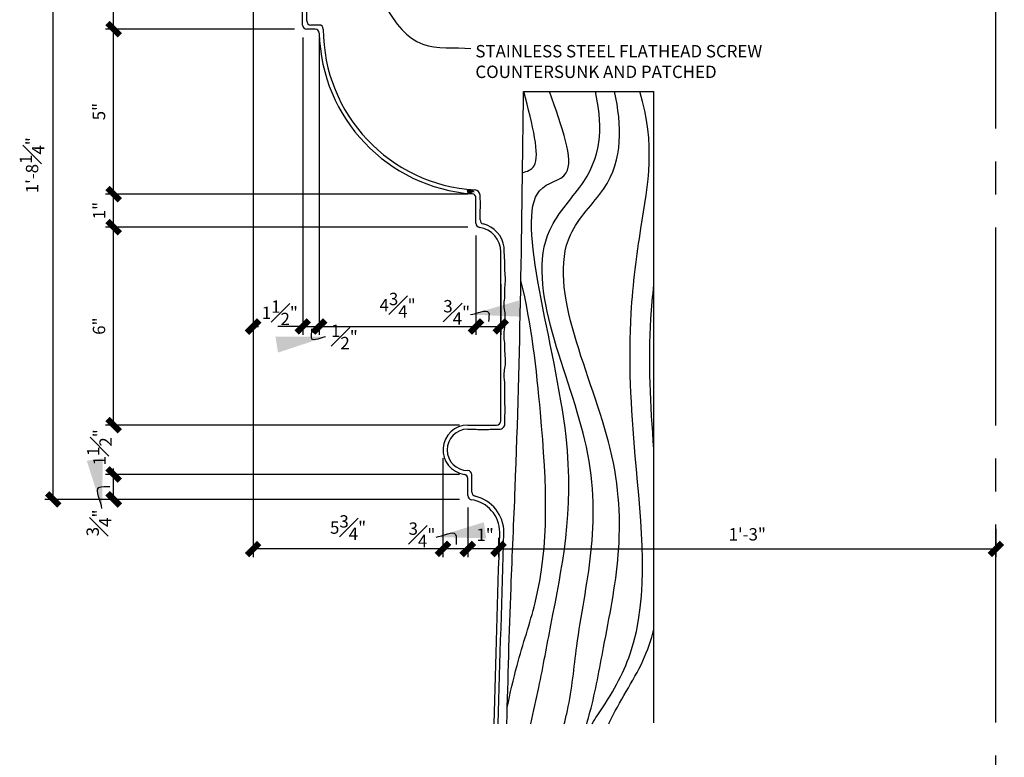
# Model space of a CAD drawing. Units: inches. Extents: x 2958 to 3111, y 2229 to 2775.
# Drawn here: x 3078 to 3108, y 2626 to 2649 of the extents above; entities that cross this region are included whole.
import ezdxf

# ---------------------------------------------------------------- set-up
doc = ezdxf.new("R2010")
doc.units = ezdxf.units.IN
doc.header["$MEASUREMENT"] = 0
doc.linetypes.add('CENTER2', pattern=[1.125, 0.75, -0.125, 0.125, -0.125])
for name, color, linetype in [('DIMS', 8, 'Continuous'), ('Fiberglass', 7, 'Continuous'), ('Framing', 4, 'Continuous'), ('Hatch', 124, 'Continuous'), ('Text', 8, 'Continuous')]:
    doc.layers.add(name, color=color, linetype=linetype)
doc.styles.add('DIMS', font='stylu.ttf')
doc.styles.add('NOTES', font='stylu.ttf', dxfattribs={"height": 0.375})
doc.dimstyles.new('1-1-2in', dxfattribs={"dimscale": 8, "dimtxt": 0.09375, "dimasz": 0.1875, "dimexe": 0.0625, "dimexo": 0.0625, "dimgap": 0.0625, "dimtad": 3, "dimdec": 4, "dimzin": 3, "dimdsep": 46, "dimlunit": 4, "dimtxsty": 'DIMS', "dimblk1": 'OBLIQUE', "dimblk2": 'OBLIQUE', "dimsah": 1, "dimcen": 0, "dimclrd": 3, "dimclre": 3, "dimclrt": 8, "dimadec": 3, "dimazin": 0, "dimtfac": 1, "dimtdec": 4, "dimtmove": 2, "dimatfit": 3, "dimfxl": 0, "dimfrac": 1, "dimtolj": 1, "dimtzin": 0, "dimlwd": -1, "dimlwe": -1, "dimarcsym": 0})
doc.dimstyles.new('NOTES$7', dxfattribs={"dimscale": 8, "dimtxt": 0.125, "dimasz": 0.1875, "dimexe": 0.0625, "dimexo": 0.0625, "dimgap": 0.0625, "dimtad": 3, "dimtih": 1, "dimtoh": 1, "dimdec": 4, "dimzin": 0, "dimdsep": 46, "dimlunit": 4, "dimtxsty": 'Standard', "dimcen": 0.0625, "dimclrd": 3, "dimclre": 3, "dimclrt": 8, "dimaunit": 1, "dimadec": 0, "dimazin": 0, "dimtfac": 1, "dimtdec": 4, "dimtmove": 2, "dimatfit": 3, "dimfxl": 0, "dimfrac": 1, "dimtolj": 1, "dimtzin": 0, "dimarcsym": 0})

# ---------------------------------------------------------------- blocks, each defined once
blk = doc.blocks.new('_OBLIQUE')
at = {"color": 6, "const_width": 0.25}
blk.add_lwpolyline([(-0.245, -0.245), (0.249, 0.249)], dxfattribs=at)
blk = doc.blocks.new('*D46')
at = {"layer": 'Defpoints', "color": 0, "linetype": 'Continuous', "ltscale": 8}
for p in [(3085.231, 2652.534), (3090.981, 2635.534), (3085.231, 2632.531)]:
    blk.add_point(p, dxfattribs=at)
at = {"layer": 'DIMS', "color": 3, "linetype": 'Continuous', "ltscale": 8}
for p, q in [((3085.231, 2652.284), (3085.231, 2632.281)), ((3090.981, 2635.284), (3090.981, 2632.281)), ((3090.981, 2632.531), (3085.231, 2632.531))]:
    blk.add_line(p, q, dxfattribs=at)
at = {"layer": 'DIMS', "color": 3, "linetype": 'Continuous', "ltscale": 8, "xscale": 0.75, "yscale": 0.75, "zscale": 0.75, "rotation": 180}
blk.add_blockref('_OBLIQUE', (3085.231, 2632.531), dxfattribs=at)
at = {"layer": 'DIMS', "color": 3, "linetype": 'Continuous', "ltscale": 8, "xscale": 0.75, "yscale": 0.75, "zscale": 0.75}
blk.add_blockref('_OBLIQUE', (3090.981, 2632.531), dxfattribs=at)
at = {"layer": 'DIMS', "color": 8, "linetype": 'Continuous', "ltscale": 8, "insert": (3088.106, 2633.179), "char_height": 0.375, "attachment_point": 5, "style": 'DIMS'}
blk.add_mtext('\\A1;5{\\H1.000000x;\\S3#4;}"', dxfattribs=at)
blk = doc.blocks.new('*D47')
at = {"layer": 'Defpoints', "color": 0, "linetype": 'Continuous', "ltscale": 8}
for p in [(3086.731, 2648.284), (3087.231, 2648.284), (3087.231, 2639.272)]:
    blk.add_point(p, dxfattribs=at)
at = {"layer": 'DIMS', "color": 3, "linetype": 'Continuous', "ltscale": 8}
for p, q in [((3086.731, 2648.034), (3086.731, 2639.022)), ((3087.231, 2648.034), (3087.231, 2639.022)), ((3086.731, 2639.272), (3085.981, 2639.272)), ((3086.731, 2639.272), (3087.231, 2639.272)), ((3087.231, 2639.272), (3087.981, 2639.272))]:
    blk.add_line(p, q, dxfattribs=at)
at = {"layer": 'DIMS', "color": 3, "linetype": 'Continuous', "ltscale": 8, "xscale": 0.75, "yscale": 0.75, "zscale": 0.75}
blk.add_blockref('_OBLIQUE', (3086.731, 2639.272), dxfattribs=at)
at = {"layer": 'DIMS', "color": 3, "linetype": 'Continuous', "ltscale": 8, "xscale": 0.75, "yscale": 0.75, "zscale": 0.75, "rotation": 180}
blk.add_blockref('_OBLIQUE', (3087.231, 2639.272), dxfattribs=at)
at = {"layer": 'DIMS', "color": 8, "linetype": 'Continuous', "ltscale": 8, "insert": (3087.995, 2638.958), "char_height": 0.375, "attachment_point": 5, "style": 'DIMS'}
blk.add_mtext('\\A1;{\\H1.000000x;\\S1#2;}"', dxfattribs=at)
blk = doc.blocks.new('*D48')
at = {"layer": 'Defpoints', "color": 0, "linetype": 'Continuous', "ltscale": 8}
for p in [(3079.172, 2654.284), (3084.981, 2654.284), (3091.481, 2634.034)]:
    blk.add_point(p, dxfattribs=at)
at = {"layer": 'DIMS', "color": 3, "linetype": 'Continuous', "ltscale": 8}
for p, q in [((3084.731, 2654.284), (3078.922, 2654.284)), ((3079.172, 2634.034), (3079.172, 2654.284)), ((3091.231, 2634.034), (3078.922, 2634.034))]:
    blk.add_line(p, q, dxfattribs=at)
at = {"layer": 'DIMS', "color": 3, "linetype": 'Continuous', "ltscale": 8, "xscale": 0.75, "yscale": 0.75, "zscale": 0.75}
for p, rotation in [((3079.172, 2654.284), 90), ((3079.172, 2634.034), 270)]:
    blk.add_blockref('_OBLIQUE', p, dxfattribs=dict(at, rotation=rotation))
at = {"layer": 'DIMS', "color": 8, "linetype": 'Continuous', "ltscale": 8, "insert": (3078.535, 2644.159), "char_height": 0.375, "attachment_point": 5, "rotation": 90, "style": 'DIMS'}
blk.add_mtext('\\A1;1\'-8{\\H1.000000x;\\S1#4;}"', dxfattribs=at)
blk = doc.blocks.new('*D49')
at = {"layer": 'Defpoints', "color": 0, "linetype": 'Continuous', "ltscale": 8}
for p in [(3081.006, 2642.284), (3091.981, 2642.284), (3091.731, 2636.284)]:
    blk.add_point(p, dxfattribs=at)
at = {"layer": 'DIMS', "color": 3, "linetype": 'Continuous', "ltscale": 8}
for p, q in [((3091.731, 2642.284), (3080.756, 2642.284)), ((3081.006, 2636.284), (3081.006, 2642.284)), ((3091.481, 2636.284), (3080.756, 2636.284))]:
    blk.add_line(p, q, dxfattribs=at)
at = {"layer": 'DIMS', "color": 3, "linetype": 'Continuous', "ltscale": 8, "xscale": 0.75, "yscale": 0.75, "zscale": 0.75}
for p, rotation in [((3081.006, 2642.284), 90), ((3081.006, 2636.284), 270)]:
    blk.add_blockref('_OBLIQUE', p, dxfattribs=dict(at, rotation=rotation))
at = {"layer": 'DIMS', "color": 8, "linetype": 'Continuous', "ltscale": 8, "insert": (3080.562, 2639.284), "char_height": 0.375, "attachment_point": 5, "rotation": 90, "style": 'DIMS'}
blk.add_mtext('\\A1;6"', dxfattribs=at)
blk = doc.blocks.new('*D21')
at = {"layer": 'Defpoints', "color": 0, "linetype": 'Continuous', "ltscale": 8}
for p in [(3107.731, 2633.388), (3092.666, 2632.865), (3107.731, 2632.531)]:
    blk.add_point(p, dxfattribs=at)
at = {"layer": 'DIMS', "color": 3, "linetype": 'Continuous', "ltscale": 8}
for p, q in [((3107.731, 2633.138), (3107.731, 2632.281)), ((3092.666, 2632.615), (3092.666, 2632.281)), ((3092.666, 2632.531), (3107.731, 2632.531))]:
    blk.add_line(p, q, dxfattribs=at)
at = {"layer": 'DIMS', "color": 3, "linetype": 'Continuous', "ltscale": 8, "xscale": 0.75, "yscale": 0.75, "zscale": 0.75, "rotation": 180}
blk.add_blockref('_OBLIQUE', (3092.666, 2632.531), dxfattribs=at)
at = {"layer": 'DIMS', "color": 3, "linetype": 'Continuous', "ltscale": 8, "xscale": 0.75, "yscale": 0.75, "zscale": 0.75}
blk.add_blockref('_OBLIQUE', (3107.731, 2632.531), dxfattribs=at)
at = {"layer": 'DIMS', "color": 8, "linetype": 'Continuous', "ltscale": 8, "insert": (3100.198, 2632.975), "char_height": 0.375, "attachment_point": 5, "style": 'DIMS'}
blk.add_mtext('\\A1;{1\'-3"}', dxfattribs=at)
blk = doc.blocks.new('*D22')
at = {"layer": 'Defpoints', "color": 0, "linetype": 'Continuous', "ltscale": 8}
for p in [(3081.006, 2636.284), (3091.731, 2636.284), (3091.731, 2634.784)]:
    blk.add_point(p, dxfattribs=at)
at = {"layer": 'DIMS', "color": 3, "linetype": 'Continuous', "ltscale": 8}
for p, q in [((3091.481, 2636.284), (3080.756, 2636.284)), ((3081.006, 2636.284), (3081.006, 2636.255)), ((3081.006, 2634.784), (3081.006, 2634.967)), ((3091.481, 2634.784), (3080.756, 2634.784))]:
    blk.add_line(p, q, dxfattribs=at)
at = {"layer": 'DIMS', "color": 3, "linetype": 'Continuous', "ltscale": 8, "xscale": 0.75, "yscale": 0.75, "zscale": 0.75}
for p, rotation in [((3081.006, 2636.284), 90), ((3081.006, 2634.784), 270)]:
    blk.add_blockref('_OBLIQUE', p, dxfattribs=dict(at, rotation=rotation))
at = {"layer": 'DIMS', "color": 8, "linetype": 'Continuous', "ltscale": 8, "insert": (3080.574, 2635.611), "char_height": 0.375, "attachment_point": 5, "rotation": 90, "style": 'DIMS'}
blk.add_mtext('\\A1;1{\\H1.000000x;\\S1#2;}"', dxfattribs=at)
blk = doc.blocks.new('*D23')
at = {"layer": 'Defpoints', "color": 0, "linetype": 'Continuous', "ltscale": 8}
for p in [(3081.006, 2634.784), (3091.731, 2634.784), (3091.731, 2634.034)]:
    blk.add_point(p, dxfattribs=at)
at = {"layer": 'DIMS', "color": 3, "linetype": 'Continuous', "ltscale": 8}
for p, q in [((3091.481, 2634.784), (3080.756, 2634.784)), ((3081.006, 2634.034), (3081.006, 2634.784)), ((3091.481, 2634.034), (3080.756, 2634.034))]:
    blk.add_line(p, q, dxfattribs=at)
at = {"layer": 'DIMS', "color": 3, "linetype": 'Continuous', "ltscale": 8, "xscale": 0.75, "yscale": 0.75, "zscale": 0.75}
for p, rotation in [((3081.006, 2634.784), 90), ((3081.006, 2634.034), 270)]:
    blk.add_blockref('_OBLIQUE', p, dxfattribs=dict(at, rotation=rotation))
at = {"layer": 'DIMS', "color": 8, "linetype": 'Continuous', "ltscale": 8, "insert": (3080.559, 2633.321), "char_height": 0.375, "attachment_point": 5, "rotation": 90, "style": 'DIMS'}
blk.add_mtext('\\A1;{\\H1.000000x;\\S3#4;}"', dxfattribs=at)
blk = doc.blocks.new('*D24')
at = {"layer": 'Defpoints', "color": 0, "linetype": 'Continuous', "ltscale": 8}
for p in [(3090.981, 2635.534), (3091.731, 2634.034), (3090.981, 2632.531)]:
    blk.add_point(p, dxfattribs=at)
at = {"layer": 'DIMS', "color": 3, "linetype": 'Continuous', "ltscale": 8}
for p, q in [((3090.981, 2635.284), (3090.981, 2632.281)), ((3091.731, 2633.784), (3091.731, 2632.281)), ((3091.731, 2632.531), (3090.981, 2632.531))]:
    blk.add_line(p, q, dxfattribs=at)
at = {"layer": 'DIMS', "color": 3, "linetype": 'Continuous', "ltscale": 8, "xscale": 0.75, "yscale": 0.75, "zscale": 0.75, "rotation": 180}
blk.add_blockref('_OBLIQUE', (3090.981, 2632.531), dxfattribs=at)
at = {"layer": 'DIMS', "color": 3, "linetype": 'Continuous', "ltscale": 8, "xscale": 0.75, "yscale": 0.75, "zscale": 0.75}
blk.add_blockref('_OBLIQUE', (3091.731, 2632.531), dxfattribs=at)
at = {"layer": 'DIMS', "color": 8, "linetype": 'Continuous', "ltscale": 8, "insert": (3090.344, 2632.96), "char_height": 0.375, "attachment_point": 5, "style": 'DIMS'}
blk.add_mtext('\\A1;{\\H1.000000x;\\S3#4;}"', dxfattribs=at)
blk = doc.blocks.new('*D25')
at = {"layer": 'Defpoints', "color": 0, "linetype": 'Continuous', "ltscale": 8}
for p in [(3091.731, 2634.034), (3092.666, 2633.115), (3091.731, 2632.531)]:
    blk.add_point(p, dxfattribs=at)
at = {"layer": 'DIMS', "color": 3, "linetype": 'Continuous', "ltscale": 8}
for p, q in [((3091.731, 2633.784), (3091.731, 2632.281)), ((3092.666, 2632.865), (3092.666, 2632.281)), ((3091.731, 2632.531), (3090.981, 2632.531)), ((3092.666, 2632.531), (3091.731, 2632.531)), ((3092.666, 2632.531), (3093.416, 2632.531))]:
    blk.add_line(p, q, dxfattribs=at)
at = {"layer": 'DIMS', "color": 3, "linetype": 'Continuous', "ltscale": 8, "xscale": 0.75, "yscale": 0.75, "zscale": 0.75}
blk.add_blockref('_OBLIQUE', (3091.731, 2632.531), dxfattribs=at)
at = {"layer": 'DIMS', "color": 3, "linetype": 'Continuous', "ltscale": 8, "xscale": 0.75, "yscale": 0.75, "zscale": 0.75, "rotation": 180}
blk.add_blockref('_OBLIQUE', (3092.666, 2632.531), dxfattribs=at)
at = {"layer": 'DIMS', "color": 8, "linetype": 'Continuous', "ltscale": 8, "insert": (3092.257, 2632.96), "char_height": 0.375, "attachment_point": 5, "style": 'DIMS'}
blk.add_mtext('\\A1;{1"}', dxfattribs=at)
blk = doc.blocks.new('*D27')
at = {"layer": 'Defpoints', "color": 0, "linetype": 'Continuous', "ltscale": 8}
for p in [(3085.231, 2652.784), (3086.731, 2648.284), (3086.731, 2639.272)]:
    blk.add_point(p, dxfattribs=at)
at = {"layer": 'DIMS', "color": 3, "linetype": 'Continuous', "ltscale": 8}
for p, q in [((3085.231, 2652.534), (3085.231, 2639.022)), ((3086.731, 2648.034), (3086.731, 2639.022)), ((3085.231, 2639.272), (3085.395, 2639.272)), ((3086.731, 2639.272), (3086.683, 2639.272))]:
    blk.add_line(p, q, dxfattribs=at)
at = {"layer": 'DIMS', "color": 3, "linetype": 'Continuous', "ltscale": 8, "xscale": 0.75, "yscale": 0.75, "zscale": 0.75, "rotation": 180}
blk.add_blockref('_OBLIQUE', (3085.231, 2639.272), dxfattribs=at)
at = {"layer": 'DIMS', "color": 3, "linetype": 'Continuous', "ltscale": 8, "xscale": 0.75, "yscale": 0.75, "zscale": 0.75}
blk.add_blockref('_OBLIQUE', (3086.731, 2639.272), dxfattribs=at)
at = {"layer": 'DIMS', "color": 8, "linetype": 'Continuous', "ltscale": 8, "insert": (3086.039, 2639.688), "char_height": 0.375, "attachment_point": 5, "style": 'DIMS'}
blk.add_mtext('\\A1;1{\\H1.000000x;\\S1#2;}"', dxfattribs=at)
blk = doc.blocks.new('*D28')
at = {"layer": 'Defpoints', "color": 0, "linetype": 'Continuous', "ltscale": 8}
for p in [(3081.006, 2652.784), (3085.231, 2652.784), (3086.731, 2648.284)]:
    blk.add_point(p, dxfattribs=at)
at = {"layer": 'DIMS', "color": 3, "linetype": 'Continuous', "ltscale": 8}
for p, q in [((3084.981, 2652.784), (3080.756, 2652.784)), ((3081.006, 2648.284), (3081.006, 2652.784)), ((3086.481, 2648.284), (3080.756, 2648.284))]:
    blk.add_line(p, q, dxfattribs=at)
at = {"layer": 'DIMS', "color": 3, "linetype": 'Continuous', "ltscale": 8, "xscale": 0.75, "yscale": 0.75, "zscale": 0.75}
for p, rotation in [((3081.006, 2652.784), 90), ((3081.006, 2648.284), 270)]:
    blk.add_blockref('_OBLIQUE', p, dxfattribs=dict(at, rotation=rotation))
at = {"layer": 'DIMS', "color": 8, "linetype": 'Continuous', "ltscale": 8, "insert": (3080.371, 2650.534), "char_height": 0.375, "attachment_point": 5, "rotation": 90, "style": 'DIMS'}
blk.add_mtext('\\A1;4{\\H1.000000x;\\S1#2;}"', dxfattribs=at)
blk = doc.blocks.new('*D29')
at = {"layer": 'Defpoints', "color": 0, "linetype": 'Continuous', "ltscale": 8}
for p in [(3081.006, 2648.284), (3086.731, 2648.284), (3091.981, 2643.284)]:
    blk.add_point(p, dxfattribs=at)
at = {"layer": 'DIMS', "color": 3, "linetype": 'Continuous', "ltscale": 8}
for p, q in [((3086.481, 2648.284), (3080.756, 2648.284)), ((3081.006, 2643.284), (3081.006, 2648.284)), ((3091.731, 2643.284), (3080.756, 2643.284))]:
    blk.add_line(p, q, dxfattribs=at)
at = {"layer": 'DIMS', "color": 3, "linetype": 'Continuous', "ltscale": 8, "xscale": 0.75, "yscale": 0.75, "zscale": 0.75}
for p, rotation in [((3081.006, 2648.284), 90), ((3081.006, 2643.284), 270)]:
    blk.add_blockref('_OBLIQUE', p, dxfattribs=dict(at, rotation=rotation))
at = {"layer": 'DIMS', "color": 8, "linetype": 'Continuous', "ltscale": 8, "insert": (3080.561, 2645.784), "char_height": 0.375, "attachment_point": 5, "rotation": 90, "style": 'DIMS'}
blk.add_mtext('\\A1;5"', dxfattribs=at)
blk = doc.blocks.new('*D30')
at = {"layer": 'Defpoints', "color": 0, "linetype": 'Continuous', "ltscale": 8}
for p in [(3081.006, 2643.284), (3091.981, 2643.284), (3091.981, 2642.284)]:
    blk.add_point(p, dxfattribs=at)
at = {"layer": 'DIMS', "color": 3, "linetype": 'Continuous', "ltscale": 8}
for p, q in [((3091.731, 2643.284), (3080.756, 2643.284)), ((3081.006, 2642.284), (3081.006, 2643.284)), ((3091.731, 2642.284), (3080.756, 2642.284))]:
    blk.add_line(p, q, dxfattribs=at)
at = {"layer": 'DIMS', "color": 3, "linetype": 'Continuous', "ltscale": 8, "xscale": 0.75, "yscale": 0.75, "zscale": 0.75}
for p, rotation in [((3081.006, 2643.284), 90), ((3081.006, 2642.284), 270)]:
    blk.add_blockref('_OBLIQUE', p, dxfattribs=dict(at, rotation=rotation))
at = {"layer": 'DIMS', "color": 8, "linetype": 'Continuous', "ltscale": 8, "insert": (3080.567, 2642.784), "char_height": 0.375, "attachment_point": 5, "rotation": 90, "style": 'DIMS'}
blk.add_mtext('\\A1;1"', dxfattribs=at)
blk = doc.blocks.new('*D31')
at = {"layer": 'Defpoints', "color": 0, "linetype": 'Continuous', "ltscale": 8}
for p in [(3087.231, 2648.284), (3091.981, 2642.284), (3091.981, 2639.272)]:
    blk.add_point(p, dxfattribs=at)
at = {"layer": 'DIMS', "color": 3, "linetype": 'Continuous', "ltscale": 8}
for p, q in [((3087.231, 2648.034), (3087.231, 2639.022)), ((3091.981, 2642.034), (3091.981, 2639.022)), ((3087.231, 2639.272), (3091.981, 2639.272))]:
    blk.add_line(p, q, dxfattribs=at)
at = {"layer": 'DIMS', "color": 3, "linetype": 'Continuous', "ltscale": 8, "xscale": 0.75, "yscale": 0.75, "zscale": 0.75, "rotation": 180}
blk.add_blockref('_OBLIQUE', (3087.231, 2639.272), dxfattribs=at)
at = {"layer": 'DIMS', "color": 3, "linetype": 'Continuous', "ltscale": 8, "xscale": 0.75, "yscale": 0.75, "zscale": 0.75}
blk.add_blockref('_OBLIQUE', (3091.981, 2639.272), dxfattribs=at)
at = {"layer": 'DIMS', "color": 8, "linetype": 'Continuous', "ltscale": 8, "insert": (3089.606, 2639.919), "char_height": 0.375, "attachment_point": 5, "style": 'DIMS'}
blk.add_mtext('\\A1;4{\\H1.000000x;\\S3#4;}"', dxfattribs=at)
blk = doc.blocks.new('*D32')
at = {"layer": 'Defpoints', "color": 0, "linetype": 'Continuous', "ltscale": 8}
for p in [(3091.981, 2642.284), (3092.731, 2640.804), (3092.731, 2639.272)]:
    blk.add_point(p, dxfattribs=at)
at = {"layer": 'DIMS', "color": 3, "linetype": 'Continuous', "ltscale": 8}
for p, q in [((3091.981, 2642.034), (3091.981, 2639.022)), ((3092.731, 2640.554), (3092.731, 2639.022)), ((3091.981, 2639.272), (3092.731, 2639.272))]:
    blk.add_line(p, q, dxfattribs=at)
at = {"layer": 'DIMS', "color": 3, "linetype": 'Continuous', "ltscale": 8, "xscale": 0.75, "yscale": 0.75, "zscale": 0.75, "rotation": 180}
blk.add_blockref('_OBLIQUE', (3091.981, 2639.272), dxfattribs=at)
at = {"layer": 'DIMS', "color": 3, "linetype": 'Continuous', "ltscale": 8, "xscale": 0.75, "yscale": 0.75, "zscale": 0.75}
blk.add_blockref('_OBLIQUE', (3092.731, 2639.272), dxfattribs=at)
at = {"layer": 'DIMS', "color": 8, "linetype": 'Continuous', "ltscale": 8, "insert": (3091.396, 2639.7), "char_height": 0.375, "attachment_point": 5, "style": 'DIMS'}
blk.add_mtext('\\A1;{\\H1.000000x;\\S3#4;}"', dxfattribs=at)
blk = doc.blocks.new('*X12')
at = {"color": 0, "linetype": 'Continuous', "ltscale": 8}
for p, q in [((167.066, 226.553), (167.177, 226.583)), ((167.081, 226.654), (167.142, 226.671)), ((167.211, 226.457), (167.202, 226.493)), ((167.255, 226.655), (167.253, 226.664)), ((167.126, 226.278), (167.14, 226.282))]:
    blk.add_line(p, q, dxfattribs=at)
blk = doc.blocks.new('*X11')
at = {"color": 0, "linetype": 'Continuous', "ltscale": 8}
for p, q in [((166.546, 226.608), (166.861, 226.692)), ((166.564, 226.516), (167.081, 226.654)), ((166.581, 226.423), (167.066, 226.553)), ((166.625, 226.338), (166.839, 226.395)), ((166.761, 226.325), (166.658, 226.712)), ((166.861, 226.316), (166.757, 226.702)), ((166.96, 226.308), (166.857, 226.693)), ((167.021, 226.444), (166.956, 226.684)), ((166.662, 226.334), (166.658, 226.347))]:
    blk.add_line(p, q, dxfattribs=at)

msp = doc.modelspace()

# ---------------------------------------------------------------- linework, layer by layer
at = {"layer": 'DIMS', "linetype": 'CENTER2', "ltscale": 8}
msp.add_line((3107.73054, 2357.27261), (3107.73054, 2664.04029), dxfattribs=at)
at = {"layer": 'Fiberglass', "color": 5, "linetype": 'Continuous', "ltscale": 8}
for p, q in [((3086.73075, 2648.40895), (3086.73075, 2651.28392)), ((3087.10727, 2648.28395), (3086.85575, 2648.28395)), ((3091.9807, 2642.40003), (3091.9807, 2643.16663)), ((3092.73069, 2636.40907), (3092.73069, 2641.53402)), ((3091.7307, 2636.28407), (3092.60569, 2636.28407)), ((3091.7307, 2634.14875), (3091.7307, 2634.66806))]:
    msp.add_line(p, q, dxfattribs=at)
at = {"layer": 'Fiberglass', "linetype": 'Continuous', "ltscale": 8}
for p, q in [((3087.23074, 2648.40895), (3086.98075, 2648.40895)), ((3091.8557, 2634.25268), (3091.8557, 2634.78408))]:
    msp.add_line(p, q, dxfattribs=at)
at = {"layer": 'Fiberglass', "color": 5, "linetype": 'Continuous', "ltscale": 8}
for centre, radius, start, end in [((3086.85575, 2648.40895), 0.125, 180, 270), ((3087.10727, 2648.15895), 0.125, 1.395804, 90), ((3092.23727, 2648.28395), 5.00653, 181.395804, 265.735609), ((3091.8557, 2643.16663), 0.125, 0, 85.735609), ((3092.10569, 2642.40003), 0.125, 180, 261.786789), ((3091.9807, 2641.53402), 0.74999, 0, 81.786789), ((3091.7307, 2635.53408), 0.74999, 90, 261.786789), ((3092.60569, 2636.40907), 0.125, 270, 0), ((3091.6057, 2634.66806), 0.125, 0, 81.786789), ((3091.8557, 2634.14875), 0.125, 180, 262.055419), ((3091.70014, 2633.0341), 1.00046, 0, 82.055419)]:
    msp.add_arc(centre, radius, start, end, dxfattribs=at)
at = {"layer": 'Fiberglass', "linetype": 'Continuous', "ltscale": 8}
for centre, radius, start, end in [((3086.98075, 2648.53395), 0.125, 180, 270), ((3087.23074, 2648.28395), 0.125, 0, 90), ((3092.23727, 2648.28395), 4.88153, 180, 266.587065), ((3091.93674, 2643.24471), 0.16667, 1.254439, 86.587065), ((3092.23069, 2642.50225), 0.125, 180, 255.522488), ((3091.99896, 2641.56436), 0.84111, 7.526476, 76.210512), ((3091.7307, 2635.53408), 0.62499, 90, 270), ((3092.68789, 2636.32611), 0.16667, 268.440078, 1.375304), ((3091.7307, 2634.78408), 0.125, 0, 90), ((3091.9807, 2634.25268), 0.125, 180, 257.034664), ((3091.70014, 2633.0341), 1.12546, 0, 77.034664)]:
    msp.add_arc(centre, radius, start, end, dxfattribs=at)
for points, knots in [([(3086.85575, 2648.53395), (3086.85346, 2648.62026), (3086.84938, 2648.77383), (3086.8756, 2649.00109), (3086.8489, 2649.23756), (3086.85528, 2649.49556), (3086.86385, 2649.77489), (3086.82488, 2650.02564), (3086.85696, 2650.26539), (3086.8802, 2650.43129), (3086.87567, 2650.53003), (3086.87422, 2650.55106)], [0, 0, 0, 0, 0.77647482, 1.38142609, 2.04985058, 2.90805378, 3.70268674, 4.56279771, 5.16942575, 5.87154035, 6.0615461, 6.0615461, 6.0615461, 6.0615461]), ([(3092.10569, 2642.50225), (3092.1034, 2642.58857), (3092.09933, 2642.74214), (3092.12555, 2642.9694), (3092.10721, 2643.1318), (3092.10383, 2643.22719), (3092.10337, 2643.24836)], [0, 0, 0, 0, 0.77647482, 1.38142609, 2.04985058, 2.24039139, 2.24039139, 2.24039139, 2.24039139]), ([(3092.8545, 2636.33012), (3092.8528, 2636.40108), (3092.85109, 2636.53926), (3092.87554, 2636.75121), (3092.84884, 2636.98768), (3092.85522, 2637.24569), (3092.86379, 2637.52501), (3092.82482, 2637.77576), (3092.8569, 2638.01552), (3092.89053, 2638.25563), (3092.84604, 2638.4954), (3092.86519, 2638.73323), (3092.81651, 2638.97571), (3092.86138, 2639.24792), (3092.8707, 2639.51236), (3092.86109, 2639.74878), (3092.81283, 2639.96298), (3092.87178, 2640.19855), (3092.84161, 2640.44395), (3092.89367, 2640.70093), (3092.84573, 2640.94428), (3092.86476, 2641.22053), (3092.8293, 2641.45892), (3092.8397, 2641.62315), (3092.83282, 2641.67453)], [0.1380734, 0.1380734, 0.1380734, 0.1380734, 0.77647482, 1.38142609, 2.04985058, 2.90805378, 3.70268674, 4.56279771, 5.16942575, 5.87154035, 6.73205717, 7.33597841, 8.00677444, 8.93094414, 9.78987332, 10.38842608, 11.06020272, 11.73197984, 12.52661231, 13.26038913, 14.05752023, 14.72501172, 15.74375178, 16.20739564, 16.20739564, 16.20739564, 16.20739564]), ([(3091.7307, 2636.15907), (3091.81702, 2636.16136), (3091.97058, 2636.16543), (3092.19784, 2636.13922), (3092.42898, 2636.16531), (3092.5933, 2636.16196), (3092.68335, 2636.15951)], [0, 0, 0, 0, 0.77647482, 1.38142609, 2.04985058, 2.85996568, 2.85996568, 2.85996568, 2.85996568])]:
    msp.add_open_spline(points, degree=3, knots=knots, dxfattribs=at)
at = {"layer": 'Fiberglass', "color": 5, "linetype": 'Continuous', "ltscale": 8}
msp.add_open_spline([(3092.52657, 2627.23466), (3092.58298, 2629.11995), (3092.64093, 2631.04986), (3092.7006, 2633.0341)], degree=3, dxfattribs=at)
at = {"layer": 'Fiberglass', "color": 7, "linetype": 'Continuous', "ltscale": 8}
msp.add_open_spline([(3092.65148, 2627.23466), (3092.70933, 2629.16655), (3092.76741, 2631.09845), (3092.82554, 2633.03034)], degree=3, dxfattribs=at)
at = {"layer": 'Framing', "linetype": 'Continuous', "ltscale": 8}
for p in [(3093.41952, 2646.39525), (3097.37049, 2627.25825)]:
    msp.add_line(p, (3097.37049, 2646.39525), dxfattribs=at)
msp.add_spline([(3092.91602, 2627.23619), (3093.04189, 2631.35608), (3093.16777, 2634.37524), (3093.41952, 2646.39525)], degree=3, dxfattribs=at)
at = {"layer": 'Framing', "color": 190, "linetype": 'Continuous', "ltscale": 8}
for points, knots in [([(3093.63948, 2627.23619), (3093.72111, 2627.6101), (3093.96035, 2628.65231), (3094.44642, 2631.38349), (3095.43622, 2635.62922), (3092.75867, 2643.62769), (3095.19258, 2643.68297), (3094.59364, 2645.29855), (3094.20952, 2646.39525)], [6.07856275, 6.07856275, 6.07856275, 6.07856275, 9.56145699, 15.96403578, 34.23884483, 56.34662407, 63.02094262, 73.25524172, 73.25524172, 73.25524172, 73.25524172]), ([(3093.39019, 2643.93337), (3093.52996, 2643.97599), (3094.01542, 2644.10956), (3093.70155, 2645.35291), (3093.42781, 2646.39525)], [59.36430592, 59.36430592, 59.36430592, 59.36430592, 63.02094262, 72.20069822, 72.20069822, 72.20069822, 72.20069822]), ([(3094.65531, 2627.23619), (3094.68977, 2627.36888), (3094.8874, 2628.16849), (3095.08584, 2630.77997), (3096.35657, 2635.02181), (3092.98078, 2641.30525), (3095.86245, 2644.10018), (3095.79806, 2645.46846), (3095.60017, 2646.39525)], [8.29692857, 8.29692857, 8.29692857, 8.29692857, 9.56145699, 15.96403578, 34.23884483, 51.4337613, 56.91959262, 67.64598708, 67.64598708, 67.64598708, 67.64598708]), ([(3095.33874, 2627.23619), (3095.37139, 2627.35182), (3095.58834, 2628.13476), (3096.04497, 2630.74447), (3097.01653, 2634.97108), (3093.64074, 2641.25452), (3096.49521, 2643.86913), (3096.39127, 2645.36021), (3096.18085, 2646.39525)], [8.45837525, 8.45837525, 8.45837525, 8.45837525, 9.56145699, 15.96403578, 34.23884483, 51.4337613, 56.91959262, 68.29512281, 68.29512281, 68.29512281, 68.29512281]), ([(3095.50338, 2627.23619), (3095.55076, 2627.33409), (3096.07516, 2628.08087), (3097.36214, 2630.3903), (3096.78884, 2634.74056), (3096.54644, 2639.17908), (3097.06022, 2642.99415), (3097.43405, 2644.76446), (3096.94066, 2646.39525)], [8.89051509, 8.89051509, 8.89051509, 8.89051509, 9.56145699, 15.96403578, 34.23884483, 47.06555292, 55.16290367, 69.43536382, 69.43536382, 69.43536382, 69.43536382]), ([(3092.92918, 2627.7288), (3093.01548, 2628.16117), (3093.26702, 2629.26487), (3094.23328, 2632.05802), (3094.09118, 2635.39514), (3093.66633, 2639.36509), (3093.34124, 2640.66487)], [5.55941005, 5.55941005, 5.55941005, 5.55941005, 9.56145699, 15.96403578, 34.23884483, 44.52091949, 44.52091949, 44.52091949, 44.52091949]), ([(3097.37049, 2635.56009), (3097.26313, 2636.89318), (3097.18811, 2638.57359), (3097.33286, 2640.20284), (3097.37049, 2640.5463)], [35.38726744, 35.38726744, 35.38726744, 35.38726744, 47.06555292, 50.26268071, 50.26268071, 50.26268071, 50.26268071]), ([(3096.00595, 2627.23619), (3096.0105, 2627.2462), (3096.31114, 2627.90122), (3096.9537, 2628.80119), (3097.28733, 2629.7755), (3097.37049, 2630.10345)], [9.46226842, 9.46226842, 9.46226842, 9.46226842, 9.56145699, 15.96403578, 19.10409396, 19.10409396, 19.10409396, 19.10409396])]:
    msp.add_open_spline(points, degree=3, knots=knots, dxfattribs=at)

# ---------------------------------------------------------------- block references
at = {"layer": 'Hatch', "linetype": 'Continuous', "ltscale": 8, "xscale": 0.33333, "yscale": 0.33333, "zscale": 0.33333}
for name in ['*X11', '*X12']:
    msp.add_blockref(name, (3036.19413, 2567.85741), dxfattribs=at)

# ---------------------------------------------------------------- texts
at = {"layer": 'Text', "linetype": 'Continuous', "ltscale": 8, "insert": (3091.96319, 2647.80251), "char_height": 0.3749963, "width": 9.7707356, "attachment_point": 1, "style": 'NOTES'}
msp.add_mtext('STAINLESS STEEL FLATHEAD SCREW COUNTERSUNK AND PATCHED', dxfattribs=at)

# ---------------------------------------------------------------- dimensions: what is measured, and where the dimension line sits
at = {"layer": 'DIMS', "linetype": 'Continuous', "ltscale": 8}
for base, p1, p2, picture, middle in [((3079.17229, 2654.28389), (3091.4807, 2634.03409), (3084.98077, 2654.28389), '*D48', (3078.53453, 2644.15899)), ((3081.006115, 2652.783903), (3086.730748, 2648.283948), (3085.230763, 2652.783903), '*D28', (3080.371094, 2650.533926)), ((3081.006114568, 2648.2839484033), (3091.9806955371, 2643.2839984033), (3086.7307480371, 2648.2839484033), '*D29', (3080.5605161053, 2645.7839734033)), ((3081.00611, 2643.284), (3091.9807, 2642.28401), (3091.9807, 2643.284), '*D30', (3080.56669, 2642.784)), ((3081.00611, 2642.28401), (3091.7307, 2636.28407), (3091.9807, 2642.28401), '*D49', (3080.56161, 2639.28404))]:
    dim = msp.add_linear_dim(base=base, p1=p1, p2=p2, angle=90, dimstyle='1-1-2in', override={"dimscale": 4}, dxfattribs=at)
    dim.commit()
    dim.dimension.update_dxf_attribs({"geometry": picture, "text_midpoint": middle})
for base, p1, p2, picture, middle in [((3086.73075, 2639.27156), (3085.23076, 2652.7839), (3086.73075, 2648.28395), '*D27', (3086.03863, 2639.68801)), ((3087.23074, 2639.27156), (3086.73075, 2648.28395), (3087.23074, 2648.28395), '*D47', (3087.99544, 2638.95823)), ((3092.73069, 2639.27156), (3091.9807, 2642.28401), (3092.73069, 2640.80374), '*D32', (3091.39554, 2639.69997)), ((3090.98071, 2632.53107), (3091.7307, 2634.03409), (3090.98071, 2635.53408), '*D24', (3090.34358, 2632.95999))]:
    dim = msp.add_linear_dim(base=base, p1=p1, p2=p2, dimstyle='1-1-2in', override={"dimscale": 4}, dxfattribs=at)
    dim.commit()
    dim.dimension.update_dxf_attribs({"geometry": picture, "text_midpoint": middle, "dimtype": 160})
for base, p1, p2, picture, middle in [((3085.230763, 2632.531068), (3090.980706, 2635.534076), (3085.230763, 2652.533906), '*D46', (3088.105734, 2633.178716)), ((3091.9807, 2639.27156), (3087.23074, 2648.28395), (3091.9807, 2642.28401), '*D31', (3089.60572, 2639.91948))]:
    dim = msp.add_linear_dim(base=base, p1=p1, p2=p2, dimstyle='1-1-2in', override={"dimscale": 4}, dxfattribs=at)
    dim.commit()
    dim.dimension.update_dxf_attribs({"geometry": picture, "text_midpoint": middle})
for base, p1, p2, picture, middle in [((3081.00611, 2636.28407), (3091.7307, 2634.78408), (3091.7307, 2636.28407), '*D22', (3080.57438, 2635.61098)), ((3081.00611, 2634.78408), (3091.7307, 2634.03409), (3091.7307, 2634.78408), '*D23', (3080.55878, 2633.32061))]:
    dim = msp.add_linear_dim(base=base, p1=p1, p2=p2, angle=90, dimstyle='1-1-2in', override={"dimscale": 4}, dxfattribs=at)
    dim.commit()
    dim.dimension.update_dxf_attribs({"geometry": picture, "text_midpoint": middle, "dimtype": 160})
dim = msp.add_linear_dim(base=(3091.7307, 2632.53107), p1=(3092.66631, 2633.1151), p2=(3091.7307, 2634.03409), text='{1"}', dimstyle='1-1-2in', override={"dimscale": 4}, dxfattribs=at)
dim.commit()
dim.dimension.update_dxf_attribs({"geometry": '*D25', "text_midpoint": (3092.25716, 2632.95999), "dimtype": 160})
dim = msp.add_linear_dim(base=(3107.73054, 2632.53107), p1=(3092.66631, 2632.86511), p2=(3107.73054, 2633.3884), text='{1\'-3"}', dimstyle='1-1-2in', override={"dimscale": 4}, dxfattribs=at)
dim.commit()
dim.dimension.update_dxf_attribs({"geometry": '*D21', "text_midpoint": (3100.19843, 2632.97529)})

# ---------------------------------------------------------------- leaders
at = {"layer": 'DIMS', "linetype": 'Continuous', "ltscale": 8, "path_type": 1}
msp.add_leader([(3088.34845, 2650.55877), (3090.36861, 2647.82736), (3091.82794, 2647.69422)], dimstyle='1-1-2in', override={"dimscale": 4}, dxfattribs=at)
at = {"layer": 'DIMS', "color": 8, "linetype": 'Continuous', "ltscale": 8, "path_type": 1}
for points in [[(3091.81693, 2639.63302), (3092.36281, 2639.69997), (3092.36281, 2639.42261)], [(3087.42707, 2638.95823), (3087.01298, 2638.89336), (3087.01298, 2639.20149)], [(3080.65239, 2633.75687), (3080.55878, 2634.39568), (3080.88642, 2634.42684)], [(3090.77035, 2632.89125), (3091.36232, 2632.97374), (3091.37609, 2632.67127)]]:
    msp.add_leader(points, dimstyle='NOTES$7', override={"dimlfac": 0.33333}, dxfattribs=at)

doc.saveas('drawing.dxf')
